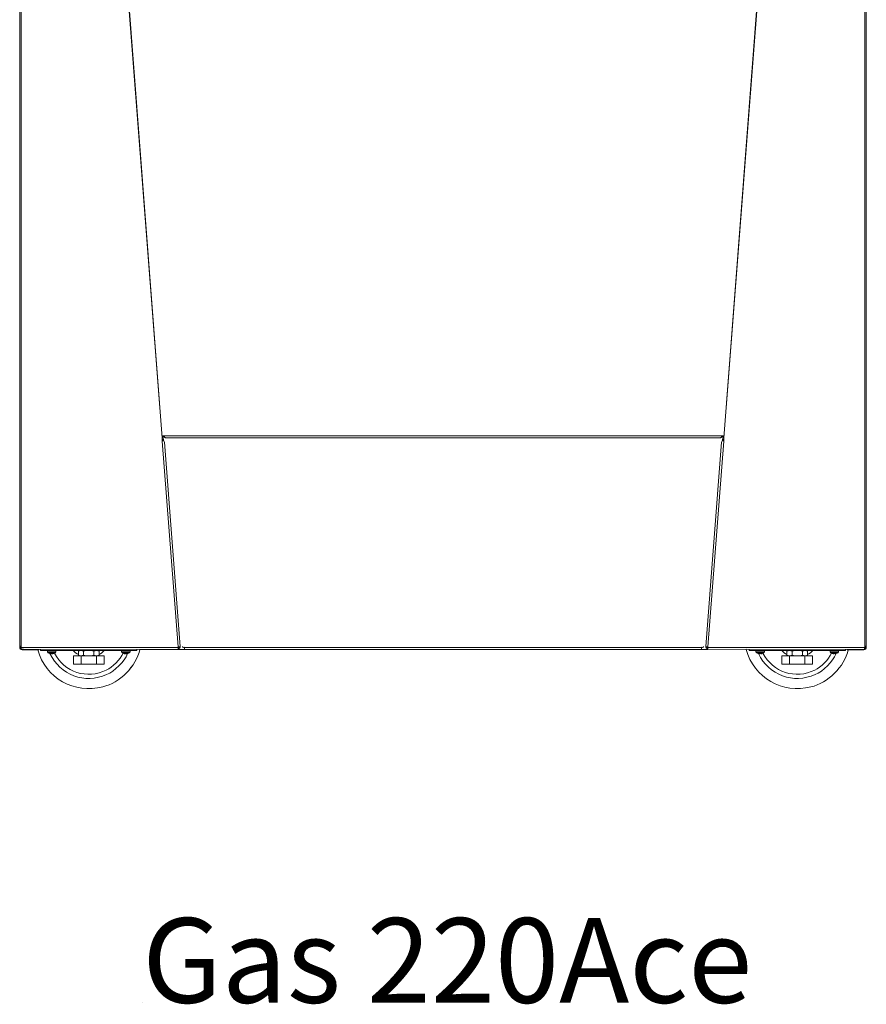
# Model space of a CAD drawing. Extents: x 497 to 2496, y -115 to 3104.
# Drawn here: x 1696 to 2496, y -115 to 814 of the extents above; entities that cross this region are included whole.
import ezdxf

# ---------------------------------------------------------------- set-up
doc = ezdxf.new("R2010")
doc.units = 0
doc.layers.get('0').update_dxf_attribs({"linetype": 'CONTINUOUS'})
doc.styles.add('ROMANS', font='romans.shx', dxfattribs={"width": 0.8})

# ---------------------------------------------------------------- blocks, each defined once
blk = doc.blocks.new('Voor')
at = {"color": 250, "lineweight": 9, "true_color": 0x1d1e1c}
for p, q in [((255.71, 1375.18), (255.71, 86.8)), ((255.73, 86.8), (255.73, 1375.18)), ((257.24, 1375.09), (257.24, 86.78)), ((390.23, 283.77), (306.25, 1375.09)), ((306.5, 1375.09), (390.47, 283.78)), ((920.99, 283.78), (1004.97, 1375.09)), ((1005.2, 1375.09), (921.23, 283.77)), ((1054.22, 1375.09), (1054.22, 86.78)), ((1055.73, 1375.18), (1055.73, 86.8)), ((1055.75, 86.8), (1055.75, 1375.18)), ((390.47, 283.78), (390.23, 283.77)), ((390.47, 280.58), (390.23, 283.77)), ((390.58, 280.59), (390.33, 283.78)), ((390.46, 282.13), (391.59, 282.22)), ((390.51, 283.78), (390.47, 283.78)), ((390.47, 280.58), (391.86, 280.69)), ((405.42, 86.32), (390.47, 280.58)), ((392.41, 285.52), (390.51, 285.52)), ((390.51, 285.52), (390.51, 283.78)), ((392.41, 285.27), (390.51, 285.27)), ((392.41, 284.53), (390.51, 284.53)), ((390.51, 284.01), (390.55, 284.07)), ((391.71, 280.68), (391.59, 282.22)), ((392.41, 284.29), (392.41, 285.52)), ((392.41, 285.52), (919.05, 285.52)), ((392.55, 279.56), (407.41, 86.47)), ((918.07, 283.78), (393.39, 283.78)), ((904.05, 86.47), (918.91, 279.56)), ((920.99, 280.58), (906.04, 86.32)), ((919.05, 284.29), (919.05, 285.52)), ((920.95, 285.52), (919.05, 285.52)), ((920.95, 285.27), (919.05, 285.27)), ((920.95, 284.53), (919.05, 284.53)), ((919.6, 280.69), (920.99, 280.58)), ((919.75, 280.68), (919.87, 282.22)), ((921, 282.13), (919.87, 282.22)), ((921.13, 283.78), (920.89, 280.59)), ((920.95, 284.01), (920.91, 284.07)), ((920.95, 285.52), (920.95, 283.78)), ((920.99, 283.78), (920.95, 283.78)), ((921.23, 283.77), (920.99, 283.78)), ((921.23, 283.77), (920.99, 280.58)), ((255.71, 86.56), (255.71, 86.8)), ((255.71, 86.56), (255.73, 86.57)), ((255.72, 85.82), (255.72, 86.44)), ((255.73, 86.57), (255.73, 86.8)), ((256.48, 86.57), (255.73, 86.57)), ((256.77, 85.86), (256.23, 85.33)), ((257.02, 84.87), (256.38, 84.23)), ((256.48, 86.57), (256.48, 86.8)), ((257.24, 85.82), (256.81, 85.82)), ((257.24, 86.78), (257.24, 85.79)), ((257.24, 85.79), (405.46, 85.57)), ((257.34, 84.06), (257.33, 84.06)), ((405.58, 83.84), (257.34, 84.06)), ((257.97, 83.56), (257.97, 84.06)), ((259.33, 84.05), (405.58, 83.83)), ((273.92, 84.03), (273.92, 83.56)), ((275.47, 82.82), (275.47, 84.03)), ((366.48, 82.82), (366.48, 83.89)), ((405.42, 86.32), (407.41, 86.47)), ((405.44, 86.07), (405.42, 86.32)), ((405.43, 86.06), (405.44, 86.07)), ((405.43, 86.06), (405.46, 85.57)), ((405.44, 86.07), (405.54, 86.08)), ((405.46, 85.57), (405.57, 85.58)), ((405.48, 85.57), (405.46, 85.57)), ((405.58, 85.58), (405.48, 85.57)), ((405.54, 86.08), (405.52, 86.32)), ((405.53, 86.08), (405.57, 85.58)), ((405.62, 84.88), (405.55, 84.34)), ((405.66, 85.34), (405.58, 85.34)), ((405.58, 84.59), (405.58, 83.84)), ((405.58, 84.58), (405.66, 84.58)), ((405.58, 83.83), (405.58, 83.84)), ((405.66, 85.34), (405.66, 84.59)), ((405.66, 84.58), (405.66, 84.59)), ((406.4, 85.65), (406.95, 85.15)), ((407.4, 86.12), (407.41, 86.47)), ((411.38, 85.88), (410.14, 85.78)), ((411.33, 84.39), (411.23, 85.74)), ((411.33, 84.94), (411.27, 85.74)), ((411.32, 85.87), (411.32, 85.75)), ((411.38, 85.76), (411.32, 85.75)), ((411.38, 84.94), (411.33, 84.94)), ((411.33, 84.94), (411.33, 84.39)), ((411.33, 83.93), (900.13, 83.93)), ((411.38, 85.67), (411.38, 85.88)), ((411.38, 84.07), (411.38, 85.67)), ((411.38, 85.67), (900.08, 85.67)), ((901.32, 85.78), (900.08, 85.88)), ((900.08, 85.67), (900.08, 85.88)), ((900.14, 85.75), (900.08, 85.76)), ((900.08, 85.67), (900.08, 84.07)), ((900.12, 84.94), (900.08, 84.94)), ((900.22, 85.74), (900.12, 84.39)), ((900.19, 85.74), (900.12, 84.94)), ((900.12, 84.94), (900.12, 84.39)), ((900.14, 85.87), (900.14, 85.75)), ((904.05, 86.47), (904.06, 86.12)), ((906.04, 86.32), (904.05, 86.47)), ((905.06, 85.65), (904.52, 85.15)), ((905.88, 85.34), (905.8, 85.34)), ((905.8, 85.34), (905.8, 85.09)), ((905.8, 85.09), (905.8, 84.59)), ((905.8, 84.59), (905.8, 84.58)), ((905.8, 84.58), (905.88, 84.58)), ((905.84, 84.88), (905.91, 84.34)), ((905.88, 85.58), (905.99, 85.57)), ((905.88, 84.59), (905.88, 83.84)), ((905.88, 83.83), (1054.14, 84.06)), ((1054.12, 84.06), (905.88, 83.84)), ((905.88, 83.84), (905.88, 83.83)), ((905.89, 85.58), (905.93, 86.08)), ((905.94, 86.32), (905.92, 86.08)), ((906.02, 86.07), (905.92, 86.08)), ((906, 85.57), (905.99, 85.57)), ((906, 85.57), (905.99, 85.57)), ((906, 85.57), (906.03, 86.06)), ((906, 85.57), (1054.22, 85.79)), ((906.04, 86.32), (906.02, 86.07)), ((906.02, 86.07), (906.03, 86.06)), ((944.98, 82.82), (944.98, 83.89)), ((1035.99, 82.82), (1035.99, 84.03)), ((1037.54, 83.56), (1037.54, 84.03)), ((1053.49, 84.06), (1053.49, 83.56)), ((1054.14, 84.06), (1054.12, 84.06)), ((1054.22, 86.78), (1054.22, 85.79)), ((1054.67, 85.82), (1054.22, 85.82)), ((1054.44, 84.87), (1055.08, 84.23)), ((1054.69, 85.86), (1055.22, 85.33)), ((1055.74, 85.82), (1054.75, 85.82)), ((1054.98, 86.57), (1054.98, 86.8)), ((1054.98, 86.57), (1055.73, 86.57)), ((1055.73, 86.57), (1055.73, 86.8)), ((1055.73, 86.57), (1055.75, 86.56)), ((1055.74, 86.44), (1055.74, 85.82)), ((1055.75, 86.56), (1055.75, 86.8)), ((273.92, 83.56), (257.97, 83.56)), ((366.48, 82.82), (275.47, 82.82)), ((281.97, 82.82), (281.97, 81.61)), ((281.97, 81.61), (289.97, 81.61)), ((282.42, 80.77), (289.52, 80.77)), ((284.1, 80.01), (284.09, 80)), ((285.17, 79.84), (285.15, 79.8)), ((285.71, 79.92), (285.72, 80.01)), ((286.24, 79.92), (286.23, 80.01)), ((286.79, 79.8), (286.78, 79.84)), ((287.85, 80.01), (287.85, 80)), ((289.97, 81.61), (289.97, 82.82)), ((306.54, 77.82), (306.54, 69.82)), ((306.54, 77.82), (313.76, 77.82)), ((312.48, 82.82), (311.16, 82.34)), ((311.16, 82.34), (313.61, 82.82)), ((311.16, 82.34), (311.16, 78.31)), ((311.16, 78.31), (312.48, 77.82)), ((313.61, 77.82), (311.16, 78.31)), ((313.61, 82.82), (316.07, 82.34)), ((316.07, 78.31), (313.61, 77.82)), ((313.76, 77.82), (313.76, 69.82)), ((313.76, 77.82), (328.19, 77.82)), ((316.07, 82.34), (316.07, 78.31)), ((325.88, 82.34), (328.34, 82.82)), ((325.88, 82.34), (325.88, 78.31)), ((328.34, 77.82), (325.88, 78.31)), ((328.19, 77.82), (328.19, 69.82)), ((328.19, 77.82), (335.41, 77.82)), ((328.34, 82.82), (330.79, 82.34)), ((330.79, 78.31), (328.34, 77.82)), ((330.79, 82.34), (329.47, 82.82)), ((329.47, 77.82), (330.79, 78.31)), ((330.79, 82.34), (330.79, 78.31)), ((335.41, 77.82), (335.41, 69.82)), ((351.98, 82.82), (351.98, 81.61)), ((351.98, 81.61), (359.98, 81.61)), ((352.43, 80.77), (359.52, 80.77)), ((354.1, 80.01), (354.1, 80)), ((355.17, 79.84), (355.15, 79.8)), ((355.71, 79.92), (355.72, 80.01)), ((356.24, 79.92), (356.23, 80.01)), ((356.79, 79.8), (356.78, 79.84)), ((357.84, 80.01), (357.86, 80)), ((359.98, 81.61), (359.98, 82.82)), ((1035.99, 82.82), (944.98, 82.82)), ((951.48, 82.82), (951.48, 81.61)), ((951.48, 81.61), (959.49, 81.61)), ((951.94, 80.77), (959.03, 80.77)), ((953.61, 80.01), (953.61, 80)), ((954.68, 79.84), (954.67, 79.8)), ((955.23, 79.92), (955.24, 80.01)), ((955.75, 79.92), (955.73, 80.01)), ((956.29, 79.84), (956.31, 79.8)), ((956.31, 79.8), (956.29, 79.84)), ((957.36, 80.01), (957.36, 80)), ((959.49, 81.61), (959.49, 82.82)), ((976.05, 77.82), (976.05, 69.82)), ((976.05, 77.82), (983.27, 77.82)), ((981.99, 82.82), (980.67, 82.34)), ((980.67, 82.34), (983.12, 82.82)), ((980.67, 82.34), (980.67, 78.31)), ((980.67, 78.31), (981.99, 77.82)), ((983.12, 77.82), (980.67, 78.31)), ((983.12, 82.82), (985.58, 82.34)), ((985.58, 78.31), (983.12, 77.82)), ((983.27, 77.82), (983.27, 69.82)), ((983.27, 77.82), (997.7, 77.82)), ((985.58, 82.34), (985.58, 78.31)), ((995.39, 82.34), (997.85, 82.82)), ((995.39, 82.34), (995.39, 78.31)), ((997.85, 77.82), (995.39, 78.31)), ((997.7, 77.82), (997.7, 69.82)), ((997.7, 77.82), (1004.92, 77.82)), ((997.85, 82.82), (1000.3, 82.34)), ((1000.3, 78.31), (997.85, 77.82)), ((1000.3, 82.34), (998.99, 82.82)), ((998.99, 77.82), (1000.3, 78.31)), ((1000.3, 82.34), (1000.3, 78.31)), ((1004.92, 77.82), (1004.92, 69.82)), ((1021.49, 82.82), (1021.49, 81.61)), ((1021.49, 81.61), (1029.49, 81.61)), ((1021.94, 80.77), (1029.03, 80.77)), ((1023.61, 80.01), (1023.61, 80)), ((1024.69, 79.84), (1024.67, 79.8)), ((1025.22, 79.92), (1025.23, 80.01)), ((1025.75, 79.92), (1025.74, 80.01)), ((1026.29, 79.84), (1026.31, 79.8)), ((1026.31, 79.8), (1026.29, 79.84)), ((1027.36, 80.01), (1027.37, 80)), ((1029.49, 81.61), (1029.49, 82.82)), ((1053.49, 83.56), (1037.54, 83.56)), ((306.54, 69.82), (313.76, 69.82)), ((313.76, 69.82), (328.19, 69.82)), ((328.19, 69.82), (335.41, 69.82)), ((976.05, 69.82), (983.27, 69.82)), ((983.27, 69.82), (997.7, 69.82)), ((997.7, 69.82), (1004.92, 69.82))]:
    blk.add_line(p, q, dxfattribs=at)
at = {"color": 250, "lineweight": 18, "true_color": 0x1d1e1c}
for points in [[(255.71, 86.79), (255.71, 86.79), (255.71, 1375.18), (255.71, 1375.18)], [(255.73, 1375.18), (255.73, 1375.18), (255.73, 86.79), (255.73, 86.79)], [(1055.74, 85.82), (1055.74, 85.82), (1055.73, 1375.18), (1055.73, 1375.18)], [(255.72, 85.82), (255.69, 85.3), (255.99, 84.58), (256.38, 84.23)], [(255.71, 86.56), (255.71, 86.56), (255.71, 86.79), (255.71, 86.79)], [(255.73, 86.56), (255.73, 86.56), (255.71, 86.56), (255.71, 86.56)], [(255.72, 86.44), (255.72, 86.44), (255.72, 85.82), (255.72, 85.82)], [(255.73, 86.79), (255.73, 86.79), (255.73, 86.56), (255.73, 86.56)], [(256.38, 84.23), (256.73, 83.83), (257.45, 83.54), (257.97, 83.56)], [(334.22, 48.61), (350.18, 52.14), (365.84, 67.91), (369.28, 83.89)], [(369.28, 83.89), (369.28, 83.89), (369.28, 83.93), (369.28, 83.93)], [(369.28, 83.93), (369.28, 83.93), (905.88, 83.93), (905.88, 83.93)], [(905.88, 83.83), (905.88, 83.83), (942.19, 84.06), (942.19, 84.06)], [(905.88, 83.93), (905.88, 83.93), (905.88, 83.82), (905.88, 83.82)], [(905.88, 83.82), (905.88, 83.82), (905.88, 83.83), (905.88, 83.83)], [(942.19, 84.06), (942.19, 84.06), (942.19, 83.89), (942.19, 83.89)], [(942.19, 83.89), (949.33, 57.21), (976.75, 41.38), (1003.42, 48.52)], [(1053.49, 83.56), (1054.01, 83.54), (1054.73, 83.83), (1055.08, 84.23)], [(1055.08, 84.23), (1055.47, 84.58), (1055.76, 85.3), (1055.74, 85.82)], [(257.97, 83.56), (257.97, 83.56), (272.76, 83.56), (272.76, 83.56)], [(272.76, 83.56), (280.08, 56.94), (307.6, 41.28), (334.22, 48.61)], [(1003.42, 48.52), (1019.4, 51.95), (1035.16, 67.6), (1038.7, 83.56)], [(1038.7, 83.56), (1038.7, 83.56), (1053.49, 83.56), (1053.49, 83.56)]]:
    blk.add_open_spline(points, degree=3, dxfattribs=at)
at = {"color": 250, "lineweight": 9, "true_color": 0x1d1e1c}
for points in [[(391.59, 282.22), (391.58, 282.88), (391.11, 283.71), (390.55, 284.07)], [(392.55, 279.56), (392.51, 279.96), (392.19, 280.47), (391.86, 280.69)], [(392.41, 284.29), (392.57, 284.12), (392.74, 283.99), (392.9, 283.91)], [(392.9, 283.91), (393.06, 283.82), (393.23, 283.78), (393.39, 283.78)], [(918.07, 283.78), (918.23, 283.78), (918.39, 283.82), (918.56, 283.91)], [(918.56, 283.91), (918.72, 283.99), (918.89, 284.12), (919.05, 284.29)], [(919.6, 280.69), (919.27, 280.47), (918.95, 279.96), (918.91, 279.56)], [(920.91, 284.07), (920.35, 283.71), (919.88, 282.88), (919.87, 282.22)], [(255.71, 86.56), (255.69, 86.15), (255.92, 85.6), (256.22, 85.33)], [(255.72, 85.82), (255.69, 85.3), (255.99, 84.58), (256.38, 84.23)], [(255.73, 86.57), (255.71, 86.16), (255.93, 85.6), (256.23, 85.33)], [(255.73, 86.8), (255.84, 86.79), (256.05, 86.79), (256.16, 86.79)], [(256.16, 86.79), (256.38, 86.79), (256.87, 86.78), (257.24, 86.78)], [(256.22, 85.33), (256.45, 85.06), (256.94, 84.83), (257.28, 84.81)], [(256.23, 85.33), (256.47, 85.07), (256.94, 84.84), (257.28, 84.82)], [(256.38, 84.23), (256.73, 83.84), (257.45, 83.54), (257.97, 83.56)], [(256.48, 86.57), (256.47, 86.33), (256.6, 86.01), (256.77, 85.86)], [(256.77, 85.86), (256.87, 85.75), (257.09, 85.62), (257.24, 85.6)], [(256.97, 85.82), (256.97, 85.78), (256.97, 85.73), (256.98, 85.69)], [(257.24, 85.79), (257.23, 85.39), (257.26, 84.83), (257.31, 84.56)], [(257.32, 84.2), (257.31, 84.27), (257.31, 84.4), (257.31, 84.56)], [(257.34, 84.06), (257.33, 84.06), (257.32, 84.1), (257.32, 84.2)], [(257.33, 84.06), (257.33, 84.06), (258.22, 84.06), (259.33, 84.05)], [(334.22, 48.61), (350.18, 52.15), (365.84, 67.91), (369.28, 83.89)], [(405.48, 85.57), (405.47, 85.17), (405.51, 84.61), (405.55, 84.34)], [(405.55, 84.34), (405.55, 84.19), (405.55, 84.06), (405.56, 83.97)], [(405.56, 83.97), (405.56, 83.89), (405.57, 83.84), (405.58, 83.84)], [(405.58, 85.58), (405.58, 85.35), (405.59, 85.03), (405.62, 84.88)], [(405.62, 84.88), (405.6, 84.69), (405.59, 84.59), (405.58, 84.59)], [(405.66, 85.34), (405.91, 85.33), (406.23, 85.47), (406.4, 85.65)], [(405.66, 84.59), (406.09, 84.56), (406.67, 84.81), (406.95, 85.15)], [(405.66, 84.58), (406.09, 84.55), (406.67, 84.81), (406.95, 85.14)], [(406.4, 85.65), (406.57, 85.82), (406.69, 86.17), (406.65, 86.42)], [(406.95, 85.15), (407.26, 85.45), (407.46, 86.05), (407.41, 86.47)], [(406.95, 85.14), (407.17, 85.36), (407.38, 85.8), (407.4, 86.12)], [(409.73, 86.21), (409.63, 86.35), (409.57, 86.49), (409.56, 86.64)], [(410.14, 85.78), (409.97, 85.92), (409.83, 86.06), (409.73, 86.21)], [(411.33, 84.94), (411.34, 84.81), (411.35, 84.72), (411.36, 84.68)], [(411.33, 84.39), (411.34, 84.17), (411.35, 84.02), (411.36, 83.95)], [(411.36, 84.68), (411.37, 84.66), (411.37, 84.68), (411.38, 84.75)], [(411.36, 83.95), (411.37, 83.89), (411.37, 83.93), (411.38, 84.07)], [(900.08, 84.75), (900.09, 84.68), (900.1, 84.66), (900.1, 84.68)], [(900.08, 84.07), (900.09, 83.93), (900.1, 83.89), (900.1, 83.95)], [(900.1, 84.68), (900.11, 84.72), (900.12, 84.81), (900.12, 84.94)], [(900.1, 83.95), (900.11, 84.02), (900.12, 84.17), (900.12, 84.39)], [(901.73, 86.21), (901.63, 86.06), (901.49, 85.92), (901.32, 85.78)], [(901.9, 86.64), (901.89, 86.49), (901.83, 86.35), (901.73, 86.21)], [(904.05, 86.47), (904, 86.05), (904.2, 85.45), (904.52, 85.15)], [(904.52, 85.15), (904.79, 84.81), (905.38, 84.56), (905.8, 84.59)], [(904.52, 85.14), (904.79, 84.81), (905.37, 84.55), (905.8, 84.58)], [(904.8, 86.42), (904.77, 86.17), (904.89, 85.82), (905.06, 85.65)], [(905.06, 85.65), (905.22, 85.47), (905.56, 85.33), (905.8, 85.34)], [(905.84, 84.88), (905.86, 85.03), (905.88, 85.35), (905.88, 85.58)], [(905.88, 84.59), (905.87, 84.59), (905.86, 84.69), (905.84, 84.88)], [(905.88, 83.84), (905.89, 83.84), (905.9, 83.89), (905.9, 83.97)], [(905.9, 83.97), (905.91, 84.06), (905.92, 84.19), (905.91, 84.34)], [(905.91, 84.34), (905.96, 84.61), (905.99, 85.17), (905.99, 85.57)], [(942.19, 83.89), (949.33, 57.21), (976.75, 41.38), (1003.42, 48.52)], [(1053.49, 83.56), (1054.01, 83.54), (1054.73, 83.84), (1055.08, 84.23)], [(1053.99, 85.57), (1054.21, 85.54), (1054.54, 85.68), (1054.69, 85.86)], [(1053.99, 84.81), (1054.39, 84.79), (1054.95, 85.03), (1055.22, 85.33)], [(1054.15, 84.2), (1054.14, 84.1), (1054.13, 84.06), (1054.12, 84.06)], [(1054.15, 84.56), (1054.2, 84.83), (1054.23, 85.39), (1054.22, 85.79)], [(1054.15, 84.56), (1054.16, 84.4), (1054.15, 84.27), (1054.15, 84.2)], [(1054.18, 84.81), (1054.53, 84.83), (1055.01, 85.06), (1055.24, 85.33)], [(1054.19, 85.11), (1054.36, 85.26), (1054.5, 85.59), (1054.49, 85.82)], [(1054.22, 86.78), (1054.59, 86.78), (1055.08, 86.79), (1055.3, 86.79)], [(1054.69, 85.86), (1054.87, 86.01), (1054.99, 86.33), (1054.98, 86.57)], [(1055.08, 84.23), (1055.47, 84.58), (1055.76, 85.3), (1055.74, 85.82)], [(1055.22, 85.33), (1055.53, 85.6), (1055.76, 86.16), (1055.73, 86.57)], [(1055.24, 85.33), (1055.54, 85.6), (1055.78, 86.15), (1055.75, 86.56)], [(1055.3, 86.79), (1055.41, 86.79), (1055.62, 86.79), (1055.73, 86.8)], [(272.76, 83.56), (280.08, 56.94), (307.6, 41.3), (334.22, 48.61)], [(281.97, 81.61), (281.96, 81.3), (282.16, 80.92), (282.42, 80.77)], [(282.42, 80.77), (282.83, 80.49), (283.63, 80.12), (284.09, 80)], [(284.1, 80.01), (284.17, 79.99), (284.32, 79.93), (284.4, 79.92)], [(284.33, 79.94), (293.65, 59.7), (317.61, 50.85), (337.86, 60.17)], [(284.4, 79.92), (284.58, 79.88), (284.96, 79.82), (285.15, 79.8)], [(284.76, 79.94), (284.9, 79.9), (285.18, 79.84), (285.33, 79.8)], [(284.76, 79.94), (284.85, 79.9), (285.05, 79.84), (285.15, 79.8)], [(285.17, 79.84), (285.21, 79.84), (285.28, 79.82), (285.32, 79.8)], [(285.33, 79.8), (285.42, 79.82), (285.61, 79.88), (285.71, 79.92)], [(285.66, 80.01), (285.82, 80), (286.13, 80), (286.29, 80.01)], [(285.66, 80.01), (285.67, 79.99), (285.7, 79.93), (285.71, 79.92)], [(286.24, 79.92), (286.25, 79.93), (286.28, 79.99), (286.29, 80.01)], [(286.24, 79.92), (286.34, 79.88), (286.53, 79.82), (286.62, 79.8)], [(286.62, 79.8), (286.76, 79.84), (287.04, 79.9), (287.18, 79.94)], [(286.79, 79.8), (286.9, 79.84), (287.09, 79.9), (287.18, 79.94)], [(286.79, 79.8), (286.99, 79.82), (287.36, 79.88), (287.55, 79.92)], [(287.55, 79.92), (287.62, 79.93), (287.77, 79.99), (287.85, 80.01)], [(287.85, 80), (288.32, 80.12), (289.12, 80.49), (289.52, 80.77)], [(288.55, 80.26), (297.7, 62.35), (319.64, 55.25), (337.55, 64.41)], [(289.52, 80.77), (289.79, 80.92), (289.99, 81.3), (289.97, 81.61)], [(306.29, 82.82), (307.37, 81.59), (309.7, 79.79), (311.16, 79.06)], [(316.07, 82.34), (316.88, 82.5), (317.7, 82.62), (318.52, 82.69)], [(318.52, 77.95), (317.7, 78.03), (316.88, 78.16), (316.07, 78.31)], [(318.52, 82.69), (319.34, 82.78), (320.15, 82.82), (320.97, 82.82)], [(320.97, 77.82), (320.15, 77.82), (319.34, 77.87), (318.52, 77.95)], [(320.97, 82.82), (321.79, 82.82), (322.61, 82.78), (323.43, 82.69)], [(323.43, 77.95), (322.61, 77.87), (321.79, 77.82), (320.97, 77.82)], [(323.43, 82.69), (324.25, 82.62), (325.07, 82.5), (325.88, 82.34)], [(325.88, 78.31), (325.07, 78.16), (324.25, 78.03), (323.43, 77.95)], [(330.79, 79.06), (332.25, 79.79), (334.57, 81.59), (335.66, 82.82)], [(337.55, 64.41), (343.49, 67.01), (350.78, 74.3), (353.4, 80.26)], [(337.86, 60.17), (345.58, 63.19), (354.61, 72.21), (357.62, 79.94)], [(351.98, 81.61), (351.96, 81.3), (352.16, 80.92), (352.43, 80.77)], [(352.43, 80.77), (352.83, 80.49), (353.62, 80.12), (354.1, 80)], [(354.1, 80.01), (354.18, 79.99), (354.32, 79.93), (354.4, 79.92)], [(354.4, 79.92), (354.59, 79.88), (354.96, 79.82), (355.15, 79.8)], [(354.76, 79.94), (354.9, 79.9), (355.18, 79.84), (355.32, 79.8)], [(354.76, 79.94), (354.86, 79.9), (355.05, 79.84), (355.15, 79.8)], [(355.17, 79.84), (355.21, 79.84), (355.29, 79.82), (355.32, 79.8)], [(355.32, 79.8), (355.42, 79.82), (355.6, 79.88), (355.71, 79.92)], [(355.66, 80.01), (355.82, 80), (356.13, 80), (356.29, 80.01)], [(355.66, 80.01), (355.67, 79.99), (355.7, 79.93), (355.71, 79.92)], [(356.24, 79.92), (356.25, 79.93), (356.27, 79.99), (356.29, 80.01)], [(356.24, 79.92), (356.34, 79.88), (356.53, 79.82), (356.63, 79.8)], [(356.63, 79.8), (356.77, 79.84), (357.04, 79.9), (357.19, 79.94)], [(356.79, 79.8), (356.9, 79.84), (357.09, 79.9), (357.19, 79.94)], [(356.79, 79.8), (356.99, 79.82), (357.37, 79.88), (357.55, 79.92)], [(357.55, 79.92), (357.63, 79.93), (357.77, 79.99), (357.84, 80.01)], [(357.86, 80), (358.32, 80.12), (359.12, 80.49), (359.52, 80.77)], [(359.52, 80.77), (359.79, 80.92), (359.99, 81.3), (359.98, 81.61)], [(951.48, 81.61), (951.47, 81.3), (951.67, 80.92), (951.94, 80.77)], [(951.94, 80.77), (952.33, 80.49), (953.14, 80.12), (953.61, 80)], [(953.61, 80.01), (953.69, 79.99), (953.84, 79.93), (953.91, 79.92)], [(953.84, 79.94), (963.16, 59.7), (987.13, 50.85), (1007.37, 60.17)], [(953.91, 79.92), (954.1, 79.88), (954.47, 79.82), (954.67, 79.8)], [(954.28, 79.94), (954.42, 79.9), (954.69, 79.84), (954.84, 79.8)], [(954.28, 79.94), (954.38, 79.9), (954.56, 79.84), (954.67, 79.8)], [(954.84, 79.8), (954.93, 79.82), (955.12, 79.88), (955.23, 79.92)], [(955.18, 80.01), (955.33, 80), (955.64, 80), (955.8, 80.01)], [(955.18, 80.01), (955.19, 79.99), (955.21, 79.93), (955.23, 79.92)], [(955.75, 79.92), (955.76, 79.93), (955.79, 79.99), (955.8, 80.01)], [(955.75, 79.92), (955.86, 79.88), (956.04, 79.82), (956.14, 79.8)], [(956.14, 79.8), (956.28, 79.84), (956.56, 79.9), (956.7, 79.94)], [(956.31, 79.8), (956.41, 79.84), (956.6, 79.9), (956.7, 79.94)], [(956.31, 79.8), (956.51, 79.82), (956.87, 79.88), (957.06, 79.92)], [(957.06, 79.92), (957.14, 79.93), (957.28, 79.99), (957.36, 80.01)], [(957.36, 80), (957.84, 80.12), (958.63, 80.49), (959.03, 80.77)], [(958.06, 80.26), (967.21, 62.35), (989.15, 55.25), (1007.05, 64.41)], [(959.03, 80.77), (959.3, 80.92), (959.5, 81.3), (959.49, 81.61)], [(975.81, 82.82), (976.89, 81.59), (979.21, 79.79), (980.67, 79.06)], [(985.58, 82.34), (986.39, 82.5), (987.21, 82.62), (988.03, 82.69)], [(988.03, 77.95), (987.21, 78.03), (986.39, 78.16), (985.58, 78.31)], [(988.03, 82.69), (988.85, 82.78), (989.66, 82.82), (990.48, 82.82)], [(990.48, 77.82), (989.66, 77.82), (988.85, 77.87), (988.03, 77.95)], [(990.48, 82.82), (991.3, 82.82), (992.12, 82.78), (992.94, 82.69)], [(992.94, 77.95), (992.12, 77.87), (991.3, 77.82), (990.48, 77.82)], [(992.94, 82.69), (993.76, 82.62), (994.58, 82.5), (995.39, 82.34)], [(995.39, 78.31), (994.58, 78.16), (993.76, 78.03), (992.94, 77.95)], [(1000.3, 79.06), (1001.77, 79.79), (1004.09, 81.59), (1005.17, 82.82)], [(1003.42, 48.52), (1019.4, 51.96), (1035.16, 67.61), (1038.7, 83.56)], [(1007.05, 64.41), (1013, 67.01), (1020.3, 74.3), (1022.91, 80.26)], [(1007.37, 60.17), (1015.1, 63.19), (1024.11, 72.21), (1027.14, 79.94)], [(1021.49, 81.61), (1021.47, 81.3), (1021.68, 80.92), (1021.94, 80.77)], [(1021.94, 80.77), (1022.34, 80.49), (1023.14, 80.12), (1023.61, 80)], [(1023.61, 80.01), (1023.69, 79.99), (1023.83, 79.93), (1023.91, 79.92)], [(1023.91, 79.92), (1024.1, 79.88), (1024.47, 79.82), (1024.67, 79.8)], [(1024.28, 79.94), (1024.42, 79.9), (1024.7, 79.84), (1024.84, 79.8)], [(1024.28, 79.94), (1024.37, 79.9), (1024.57, 79.84), (1024.67, 79.8)], [(1024.84, 79.8), (1024.93, 79.82), (1025.12, 79.88), (1025.22, 79.92)], [(1025.18, 80.01), (1025.33, 80), (1025.64, 80), (1025.8, 80.01)], [(1025.18, 80.01), (1025.19, 79.99), (1025.21, 79.93), (1025.22, 79.92)], [(1025.75, 79.92), (1025.76, 79.93), (1025.78, 79.99), (1025.8, 80.01)], [(1025.75, 79.92), (1025.85, 79.88), (1026.05, 79.82), (1026.14, 79.8)], [(1026.14, 79.8), (1026.28, 79.84), (1026.56, 79.9), (1026.7, 79.94)], [(1026.31, 79.8), (1026.41, 79.84), (1026.6, 79.9), (1026.7, 79.94)], [(1026.31, 79.8), (1026.51, 79.82), (1026.87, 79.88), (1027.06, 79.92)], [(1027.06, 79.92), (1027.14, 79.93), (1027.29, 79.99), (1027.36, 80.01)], [(1027.37, 80), (1027.84, 80.12), (1028.64, 80.49), (1029.03, 80.77)], [(1029.03, 80.77), (1029.3, 80.92), (1029.5, 81.3), (1029.49, 81.61)]]:
    blk.add_open_spline(points, degree=3, dxfattribs=at)

msp = doc.modelspace()

# ---------------------------------------------------------------- linework, layer by layer
at = {"color": 7}
msp.add_line((1811.38, -113.85), (1811.38, -113.85), dxfattribs=at)
msp.add_line((1811.38, -113.85), (1811.38, -113.85), dxfattribs=at)

# ---------------------------------------------------------------- block references
msp.add_blockref('Voor', (1439.82, 135.96), dxfattribs=at)

# ---------------------------------------------------------------- texts
at = {"color": 7, "insert": (1811.38, -33.85), "char_height": 80, "attachment_point": 1, "style": 'ROMANS'}
msp.add_mtext_dynamic_manual_height_columns('Gas 220Ace', width=1504.5973, gutter_width=12.5, heights=[0], dxfattribs=at)

doc.saveas('drawing.dxf')
